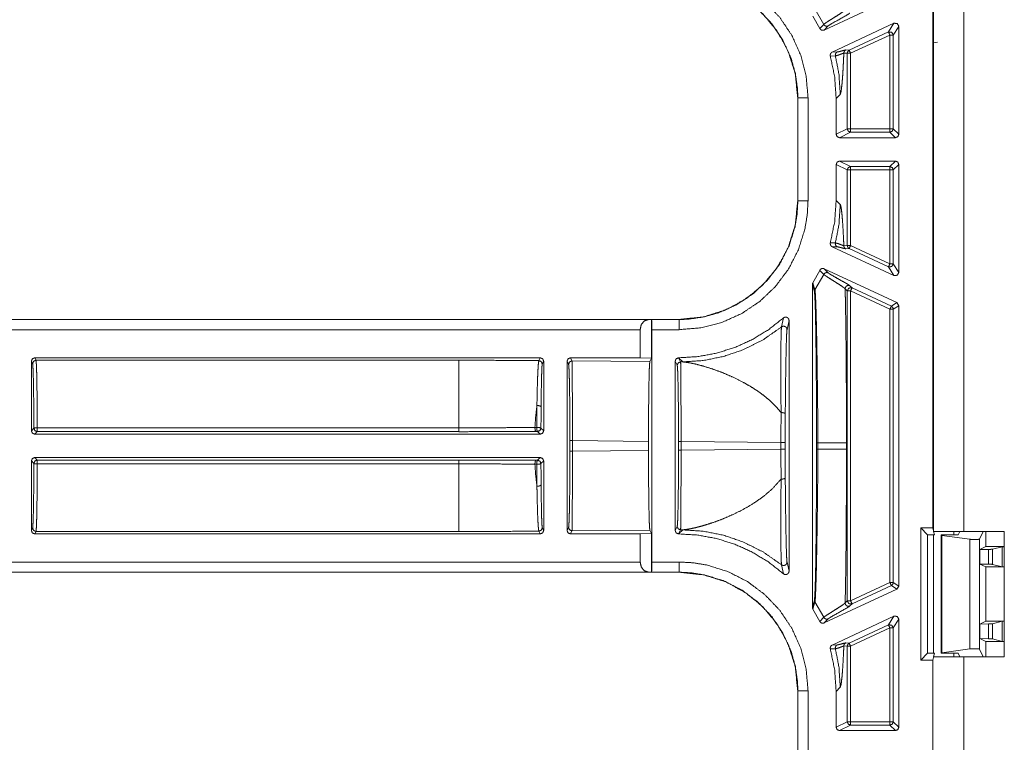
# Model space of a CAD drawing. Units: inches. Extents: x 28 to 80, y 34 to 154.
# Drawn here: x 70 to 73, y 118 to 120 of the extents above; entities that cross this region are included whole.
import ezdxf

# ---------------------------------------------------------------- set-up
doc = ezdxf.new("R2010")
doc.units = ezdxf.units.IN
doc.header["$MEASUREMENT"] = 0
doc.layers.add('1', color=7, linetype='Continuous')

msp = doc.modelspace()

# ---------------------------------------------------------------- linework, layer by layer
at = {"layer": '1', "color": 2, "linetype": 'Continuous', "lineweight": 18}
for p, q in [((72.9128, 118.1722), (72.9128, 126.5319)), ((72.9148, 126.5421), (72.9148, 118.1621)), ((73.0048, 126.5421), (73.0048, 118.1621)), ((72.9132, 119.604), (72.9132, 119.8501)), ((72.5926, 119.6419), (72.807, 119.7419)), ((72.5912, 119.6586), (72.5653, 119.7041)), ((72.5794, 119.6465), (72.5592, 119.683)), ((72.5912, 119.6586), (72.5794, 119.6465)), ((72.5926, 119.6419), (72.6044, 119.654)), ((72.7985, 119.6618), (72.6161, 119.5767)), ((72.7985, 119.6618), (72.7822, 119.6362)), ((72.7964, 119.6271), (72.8128, 119.6527)), ((72.8128, 119.3341), (72.8128, 119.6527)), ((72.7822, 119.6362), (72.6663, 119.5821)), ((72.6705, 119.5731), (72.7864, 119.6271)), ((72.7864, 119.6271), (72.7864, 119.3504)), ((72.7964, 119.3504), (72.7964, 119.6271)), ((72.9132, 119.604), (72.9268, 119.6063)), ((72.9148, 119.588), (72.9132, 119.604)), ((72.6107, 119.565), (72.6257, 119.5657)), ((72.6312, 119.5771), (72.6161, 119.5767)), ((72.6505, 119.5739), (72.6605, 119.5731)), ((72.6663, 119.5821), (72.6563, 119.583)), ((72.6605, 119.3504), (72.6605, 119.5731)), ((72.6705, 119.5731), (72.6705, 119.3504)), ((72.5145, 119.4415), (72.5145, 119.1376)), ((72.5145, 119.4415), (72.5149, 119.4415)), ((72.5149, 119.4415), (72.5149, 119.1376)), ((72.5449, 119.1376), (72.5449, 119.4415)), ((72.6399, 119.452), (72.6278, 119.4399)), ((72.6278, 119.4399), (72.6278, 119.3341)), ((72.6605, 119.3504), (72.6278, 119.3341)), ((72.6378, 119.3241), (72.6705, 119.3404)), ((72.6378, 119.3241), (72.8028, 119.3241)), ((72.7864, 119.3504), (72.6705, 119.3504)), ((72.6705, 119.3404), (72.7864, 119.3404)), ((72.7864, 119.3404), (72.8028, 119.3241)), ((72.8128, 119.3341), (72.7964, 119.3504)), ((72.6278, 119.2451), (72.6278, 119.1392)), ((72.6278, 119.2451), (72.6605, 119.2288)), ((72.8028, 119.2551), (72.6378, 119.2551)), ((72.6705, 119.2388), (72.6378, 119.2551)), ((72.7864, 119.2388), (72.6705, 119.2388)), ((72.8028, 119.2551), (72.7864, 119.2388)), ((72.7964, 119.2288), (72.8128, 119.2451)), ((72.8128, 118.9264), (72.8128, 119.2451)), ((72.6605, 119.0061), (72.6605, 119.2288)), ((72.6705, 119.2288), (72.7864, 119.2288)), ((72.6705, 119.2288), (72.6705, 119.0061)), ((72.7864, 119.2288), (72.7864, 118.952)), ((72.7964, 118.952), (72.7964, 119.2288)), ((72.5149, 119.1376), (72.5145, 119.1376)), ((72.6278, 119.1392), (72.6399, 119.1271)), ((72.6257, 119.0135), (72.6107, 119.0142)), ((72.6605, 119.0061), (72.6505, 119.0052)), ((72.7864, 118.952), (72.6705, 119.0061)), ((72.9146, 119.0271), (72.9148, 119.0272)), ((72.9146, 119.0271), (72.9146, 118.9171)), ((72.9148, 119.0271), (72.9146, 119.0271)), ((72.7985, 118.9173), (72.6161, 119.0024)), ((72.6161, 119.0024), (72.6312, 119.002)), ((72.6563, 118.9962), (72.6663, 118.997)), ((72.6663, 118.997), (72.7822, 118.943)), ((72.8128, 118.9264), (72.7964, 118.952)), ((72.5592, 118.8961), (72.5794, 118.9326)), ((72.5912, 118.9205), (72.5653, 118.875)), ((72.5794, 118.9326), (72.5912, 118.9205)), ((72.5926, 118.9372), (72.807, 118.8373)), ((72.6044, 118.9252), (72.5926, 118.9372)), ((72.7822, 118.943), (72.7985, 118.9173)), ((72.9146, 118.9171), (72.9146, 118.7871)), ((72.9146, 118.9171), (72.9148, 118.9169)), ((72.5578, 118.8909), (72.5578, 117.9382)), ((72.5578, 118.8909), (72.5637, 118.8696)), ((72.5653, 118.875), (72.5592, 118.8961)), ((72.6544, 118.8781), (72.6605, 118.8719)), ((72.6605, 117.9573), (72.6605, 118.8719)), ((72.6747, 118.8809), (72.6686, 118.8871)), ((72.6705, 118.8719), (72.6705, 117.9573)), ((72.6705, 118.8719), (72.7864, 118.8178)), ((72.7907, 118.8269), (72.6747, 118.8809)), ((72.807, 118.8373), (72.7907, 118.8269)), ((72.8128, 118.8282), (72.807, 118.8373)), ((72.7864, 118.8178), (72.7864, 118.0113)), ((72.7964, 118.8178), (72.8128, 118.8282)), ((72.7964, 118.0113), (72.7964, 118.8178)), ((72.8128, 118.0009), (72.8128, 118.8282)), ((72.1647, 118.7878), (66.8687, 118.7878)), ((72.0742, 118.7875), (66.8687, 118.7875)), ((72.0831, 118.7877), (72.0742, 118.7875)), ((72.0833, 118.7875), (72.0831, 118.7877)), ((72.0831, 118.7877), (72.0831, 118.6731)), ((72.1647, 118.7875), (72.0833, 118.7875)), ((72.1647, 118.7878), (72.1647, 118.7875)), ((72.4721, 118.7921), (72.4666, 118.7654)), ((72.4828, 118.7576), (72.4888, 118.7846)), ((72.4888, 118.0446), (72.4888, 118.7846)), ((72.9148, 118.7872), (72.9146, 118.7871)), ((72.9146, 118.7871), (72.9146, 118.6771)), ((66.8687, 118.7575), (72.0495, 118.7575)), ((72.0495, 118.7575), (72.0495, 118.6745)), ((72.0838, 118.7575), (72.1647, 118.7575)), ((72.0838, 118.0717), (72.0838, 118.7575)), ((70.2531, 118.6645), (70.2568, 118.6572)), ((70.2531, 118.6645), (70.2531, 118.4591)), ((71.7548, 118.6745), (70.2631, 118.6745)), ((70.2668, 118.6672), (70.2631, 118.6745)), ((70.2668, 118.6672), (71.514, 118.6672)), ((71.7548, 118.6745), (71.7507, 118.6663)), ((71.7607, 118.6563), (71.7648, 118.6645)), ((71.7648, 118.4591), (71.7648, 118.6645)), ((71.8338, 118.6645), (71.8338, 118.1646)), ((71.8338, 118.6645), (71.8383, 118.6555)), ((72.0495, 118.6745), (71.8438, 118.6745)), ((71.8483, 118.6655), (71.8438, 118.6745)), ((71.8483, 118.6655), (72.0782, 118.6633)), ((72.0495, 118.6745), (72.0831, 118.6731)), ((72.0782, 118.6633), (72.0831, 118.6731)), ((72.1528, 118.6645), (72.1528, 118.1646)), ((72.1528, 118.6645), (72.1588, 118.6525)), ((72.1631, 118.6745), (72.1628, 118.6745)), ((72.1688, 118.6625), (72.1628, 118.6745)), ((72.1752, 118.6624), (72.1631, 118.6745)), ((72.1688, 118.6625), (72.1752, 118.6624)), ((72.9148, 118.6769), (72.9146, 118.6771)), ((72.9146, 118.6771), (72.9148, 118.6771)), ((70.2605, 118.4664), (70.2531, 118.4591)), ((70.2631, 118.4491), (70.2705, 118.4565)), ((71.514, 118.468), (70.2705, 118.468)), ((70.2705, 118.4565), (71.514, 118.4565)), ((71.7443, 118.4686), (71.739, 118.4686)), ((71.7416, 118.457), (71.7468, 118.457)), ((71.7468, 118.457), (71.7548, 118.4491)), ((71.7648, 118.4591), (71.7568, 118.467)), ((71.7548, 118.4491), (70.2631, 118.4491)), ((71.8422, 118.43), (71.8422, 118.3991)), ((72.0741, 118.4279), (71.8496, 118.43)), ((71.8496, 118.3991), (71.8496, 118.43)), ((72.0741, 118.4012), (72.0741, 118.4279)), ((72.1627, 118.427), (72.1627, 118.4021)), ((72.4648, 118.4243), (72.1701, 118.427)), ((72.1701, 118.4021), (72.1701, 118.427)), ((72.4648, 118.4243), (72.4648, 118.4049)), ((72.4774, 118.4049), (72.4774, 118.4243)), ((72.5699, 118.424), (72.5699, 118.4052)), ((72.5739, 118.4052), (72.5739, 118.424)), ((72.6582, 118.424), (72.6582, 118.4052)), ((71.8496, 118.3991), (72.0741, 118.4012)), ((72.1701, 118.4021), (72.4648, 118.4049)), ((70.2531, 118.3701), (70.2531, 118.1646)), ((70.2531, 118.3701), (70.2605, 118.3627)), ((70.2631, 118.3801), (71.7548, 118.3801)), ((70.2705, 118.3727), (70.2631, 118.3801)), ((71.514, 118.3727), (70.2705, 118.3727)), ((71.7468, 118.3722), (71.7416, 118.3722)), ((71.7548, 118.3801), (71.7468, 118.3722)), ((71.7568, 118.3622), (71.7648, 118.3701)), ((71.7648, 118.1646), (71.7648, 118.3701)), ((70.2705, 118.3612), (71.514, 118.3612)), ((71.739, 118.3606), (71.7443, 118.3606)), ((70.2568, 118.1719), (70.2531, 118.1646)), ((70.2631, 118.1546), (70.2668, 118.1619)), ((71.514, 118.1619), (70.2668, 118.1619)), ((71.7507, 118.1628), (71.7548, 118.1546)), ((71.7648, 118.1646), (71.7607, 118.1728)), ((71.8383, 118.1737), (71.8338, 118.1646)), ((71.8438, 118.1546), (71.8483, 118.1637)), ((72.0782, 118.1658), (71.8483, 118.1637)), ((72.0831, 118.156), (72.0782, 118.1658)), ((72.1588, 118.1767), (72.1528, 118.1646)), ((72.1628, 118.1546), (72.1688, 118.1667)), ((72.1631, 118.1546), (72.1752, 118.1667)), ((72.1752, 118.1667), (72.1688, 118.1667)), ((72.8774, 118.1722), (72.9128, 118.1722)), ((72.8774, 117.7819), (72.8774, 118.1722)), ((72.8774, 118.1722), (72.8978, 118.1519)), ((72.9128, 118.1722), (72.9148, 118.1641)), ((72.9153, 118.1621), (72.9179, 118.1519)), ((72.9748, 118.1518), (72.9748, 118.1621)), ((72.9878, 118.1519), (72.9929, 118.1621)), ((73.0048, 118.1621), (73.124, 118.1621)), ((73.0619, 118.1621), (73.0505, 118.1392)), ((73.0694, 118.1171), (73.0694, 118.1621)), ((73.124, 117.7921), (73.124, 118.1621)), ((71.7548, 118.1546), (70.2631, 118.1546)), ((72.0495, 118.1546), (71.8438, 118.1546)), ((72.0831, 118.156), (72.0495, 118.1546)), ((72.0495, 118.1546), (72.0495, 118.0717)), ((72.0831, 118.156), (72.0831, 118.0415)), ((72.1631, 118.1546), (72.1628, 118.1546)), ((72.8978, 117.8023), (72.8978, 118.1519)), ((72.8978, 118.1519), (72.9179, 118.1519)), ((72.9148, 118.1518), (72.9148, 117.8023)), ((72.9378, 117.8023), (72.9378, 118.1519)), ((72.9378, 118.1519), (72.9878, 118.1519)), ((72.9392, 118.1504), (72.9378, 118.1519)), ((73.0221, 118.1388), (72.9392, 118.1504)), ((72.9392, 117.8037), (72.9392, 118.1504)), ((73.0221, 118.1388), (73.0221, 117.8153)), ((73.0505, 117.8149), (73.0505, 118.1392)), ((73.0519, 118.1084), (73.0694, 118.1171)), ((73.0771, 118.1089), (73.0519, 118.1084)), ((73.0519, 118.1084), (73.0519, 118.0658)), ((73.0694, 118.1171), (73.124, 118.1171)), ((73.0771, 118.1089), (73.0771, 118.0652)), ((73.1181, 118.1167), (73.089, 118.1095)), ((73.089, 118.0647), (73.089, 118.1095)), ((73.124, 118.117), (73.1181, 118.1167)), ((73.1181, 118.1167), (73.1181, 118.0574)), ((72.0495, 118.0717), (66.6379, 118.0717)), ((72.1647, 118.0717), (72.0838, 118.0717)), ((72.4666, 118.0637), (72.4721, 118.0371)), ((72.4888, 118.0446), (72.4828, 118.0715)), ((73.0519, 118.0658), (73.0694, 118.0571)), ((73.0771, 118.0652), (73.0519, 118.0658)), ((73.0694, 117.8971), (73.0694, 118.0571)), ((73.0694, 118.0571), (73.124, 118.0571)), ((73.1181, 118.0574), (73.089, 118.0647)), ((73.1181, 118.0574), (73.124, 118.0572)), ((66.6379, 118.0417), (72.0742, 118.0417)), ((66.6379, 118.0413), (72.1647, 118.0413)), ((72.0742, 118.0417), (72.0831, 118.0415)), ((72.0831, 118.0415), (72.0833, 118.0417)), ((72.0833, 118.0417), (72.1647, 118.0417)), ((72.1647, 118.0417), (72.1647, 118.0413)), ((72.5926, 117.8919), (72.807, 117.9919)), ((72.7864, 118.0113), (72.6705, 117.9573)), ((72.6747, 117.9482), (72.7907, 118.0023)), ((72.7907, 118.0023), (72.807, 117.9919)), ((72.8128, 118.0009), (72.7964, 118.0113)), ((72.807, 117.9919), (72.8128, 118.0009)), ((72.5637, 117.9595), (72.5578, 117.9382)), ((72.5592, 117.933), (72.5653, 117.9541)), ((72.5794, 117.8965), (72.5592, 117.933)), ((72.5912, 117.9086), (72.5653, 117.9541)), ((72.6605, 117.9573), (72.6544, 117.9511)), ((72.6686, 117.942), (72.6747, 117.9482)), ((72.5912, 117.9086), (72.5794, 117.8965)), ((72.5926, 117.8919), (72.6044, 117.904)), ((72.7985, 117.9118), (72.6161, 117.8267)), ((72.7985, 117.9118), (72.7822, 117.8862)), ((72.7964, 117.8771), (72.8128, 117.9027)), ((72.8128, 117.5841), (72.8128, 117.9027)), ((72.7822, 117.8862), (72.6663, 117.8321)), ((72.6705, 117.8231), (72.7864, 117.8771)), ((72.7864, 117.8771), (72.7864, 117.6004)), ((72.7964, 117.6004), (72.7964, 117.8771)), ((73.0519, 117.8884), (73.0694, 117.8971)), ((73.0771, 117.8889), (73.0519, 117.8884)), ((73.0519, 117.8458), (73.0519, 117.8884)), ((73.0694, 117.8971), (73.124, 117.8971)), ((73.0771, 117.8889), (73.0771, 117.8452)), ((73.1181, 117.8968), (73.089, 117.8895)), ((73.089, 117.8447), (73.089, 117.8895)), ((73.124, 117.897), (73.1181, 117.8968)), ((73.1181, 117.8968), (73.1181, 117.8374)), ((73.0519, 117.8458), (73.0694, 117.8371)), ((73.0771, 117.8452), (73.0519, 117.8458)), ((73.1181, 117.8374), (73.089, 117.8447)), ((72.6107, 117.815), (72.6257, 117.8157)), ((72.6312, 117.8271), (72.6161, 117.8267)), ((72.6505, 117.8239), (72.6605, 117.8231)), ((72.6663, 117.8321), (72.6563, 117.833)), ((72.6605, 117.6004), (72.6605, 117.8231)), ((72.6705, 117.8231), (72.6705, 117.6004)), ((73.0221, 117.8153), (72.9392, 117.8037)), ((73.0619, 117.7921), (73.0505, 117.8149)), ((73.0694, 117.7921), (73.0694, 117.8371)), ((73.0694, 117.8371), (73.124, 117.8371)), ((73.1181, 117.8374), (73.124, 117.8372)), ((72.8774, 117.7819), (72.8978, 117.8023)), ((72.9179, 117.8023), (72.8978, 117.8023)), ((72.9148, 117.7901), (72.9128, 117.7819)), ((72.9179, 117.8023), (72.9153, 117.7921)), ((72.9392, 117.8037), (72.9378, 117.8023)), ((72.9378, 117.8023), (72.9878, 117.8023)), ((72.9748, 117.7921), (72.9748, 117.8023)), ((72.9878, 117.8023), (72.9929, 117.7921)), ((73.0048, 117.7921), (73.0048, 111.1621)), ((73.0048, 117.7921), (73.124, 117.7921)), ((72.9128, 117.7819), (72.8774, 117.7819)), ((72.9128, 111.1722), (72.9128, 117.7819)), ((72.6399, 117.702), (72.6278, 117.6899)), ((72.5145, 117.6915), (72.5145, 117.3876)), ((72.5145, 117.6915), (72.5149, 117.6915)), ((72.5149, 117.6915), (72.5149, 117.3876)), ((72.5449, 117.3876), (72.5449, 117.6915)), ((72.6278, 117.6899), (72.6278, 117.5841)), ((72.6605, 117.6004), (72.6278, 117.5841)), ((72.6378, 117.5741), (72.6705, 117.5904)), ((72.7864, 117.6004), (72.6705, 117.6004)), ((72.6705, 117.5904), (72.7864, 117.5904)), ((72.7864, 117.5904), (72.8028, 117.5741)), ((72.8128, 117.5841), (72.7964, 117.6004)), ((72.8028, 117.5741), (72.6378, 117.5741))]:
    msp.add_line(p, q, dxfattribs=at)
for points, knots in [([(72.5449, 119.4415), (72.5394, 119.5055), (72.5234, 119.5676), (72.497, 119.6261), (72.4613, 119.6794), (72.4172, 119.7257), (72.3659, 119.7641), (72.3089, 119.7932), (72.2479, 119.8124), (72.2066, 119.8194), (72.1647, 119.8217)], [0, 0, 0.107555, 0.215101, 0.322685, 0.430253, 0.537608, 0.644961, 0.752191, 0.859433, 0.929718, 1, 1]), ([(72.1647, 119.7917), (72.2033, 119.7895), (72.2414, 119.7832), (72.2976, 119.7655), (72.35, 119.7386), (72.3972, 119.7033), (72.4379, 119.6606), (72.4708, 119.6115), (72.4951, 119.5576), (72.5074, 119.5135), (72.5138, 119.4682), (72.5149, 119.4415)], [0, 0, 0.070277, 0.140562, 0.247776, 0.354999, 0.462325, 0.569642, 0.677215, 0.784755, 0.868101, 0.951432, 1, 1]), ([(72.1647, 119.7913), (72.2357, 119.784), (72.3021, 119.7632), (72.3614, 119.7308), (72.4121, 119.6889), (72.454, 119.6382), (72.4864, 119.5789), (72.5072, 119.5126), (72.5145, 119.4415)], [0, 0, 0.130143, 0.256855, 0.380143, 0.500006, 0.619869, 0.743157, 0.869868, 1, 1]), ([(72.6544, 119.7011), (72.648, 119.6957), (72.6359, 119.6876), (72.6215, 119.6785), (72.6144, 119.6741), (72.6019, 119.6662), (72.5935, 119.6604), (72.5912, 119.6586)], [0, 0, 0.110172, 0.301226, 0.524015, 0.633597, 0.82778, 0.962422, 1, 1]), ([(72.6044, 119.654), (72.6088, 119.6572), (72.6171, 119.6622), (72.6585, 119.6855), (72.6651, 119.6895), (72.6686, 119.692)], [0, 0, 0.072029, 0.201736, 0.83874, 0.941606, 1, 1]), ([(72.5794, 119.6465), (72.5814, 119.6438), (72.5842, 119.6419), (72.5874, 119.641), (72.5907, 119.6413), (72.5926, 119.6419)], [0, 0, 0.217654, 0.43586, 0.653555, 0.871466, 1, 1]), ([(72.5912, 119.6586), (72.5936, 119.6556), (72.5969, 119.6536), (72.6007, 119.6531), (72.6044, 119.654)], [0, 0, 0.250108, 0.500208, 0.750093, 1, 1]), ([(72.8128, 119.6528), (72.8081, 119.6612), (72.7985, 119.6618)], [0, 0, 0.499785, 1, 1]), ([(72.7822, 119.6362), (72.7918, 119.6355), (72.7964, 119.6271)], [0, 0, 0.500133, 1, 1]), ([(72.6161, 119.5767), (72.6133, 119.5748), (72.6114, 119.5721), (72.6104, 119.5689), (72.6106, 119.5655), (72.6107, 119.565)], [0, 0, 0.239834, 0.480086, 0.719665, 0.95885, 1, 1]), ([(72.6278, 119.4399), (72.6235, 119.503), (72.6107, 119.565)], [0, 0, 0.500069, 1, 1]), ([(72.6312, 119.5772), (72.6283, 119.5752), (72.6264, 119.5724), (72.6254, 119.5691), (72.6257, 119.5657)], [0, 0, 0.249934, 0.499913, 0.7499, 1, 1]), ([(72.6257, 119.5657), (72.6267, 119.5658), (72.6327, 119.5674), (72.6431, 119.5712), (72.6505, 119.5739)], [0, 0, 0.037767, 0.276109, 0.697873, 1, 1]), ([(72.6399, 119.452), (72.6363, 119.5093), (72.6257, 119.5657)], [0, 0, 0.499911, 1, 1]), ([(72.6563, 119.583), (72.6512, 119.5821), (72.6436, 119.58), (72.6362, 119.578), (72.6312, 119.5772)], [0, 0, 0.199328, 0.506077, 0.80225, 1, 1]), ([(72.6505, 119.5739), (72.65, 119.5623), (72.6495, 119.5511), (72.6481, 119.5238), (72.6466, 119.5007), (72.645, 119.4817), (72.6425, 119.4607), (72.6399, 119.452)], [0, 0, 0.094954, 0.185989, 0.409278, 0.598447, 0.753426, 0.925926, 1, 1]), ([(72.6563, 119.583), (72.6539, 119.5814), (72.6521, 119.5793), (72.6509, 119.5767), (72.6505, 119.5739)], [0, 0, 0.250015, 0.499538, 0.749847, 1, 1]), ([(72.6663, 119.5821), (72.6621, 119.5784), (72.6605, 119.5731)], [0, 0, 0.50057, 1, 1]), ([(72.6663, 119.5821), (72.6675, 119.5794), (72.6705, 119.5731)], [0, 0, 0.300044, 1, 1]), ([(72.5449, 119.4415), (72.53, 119.4415), (72.5149, 119.4415)], [0, 0, 0.495009, 1, 1]), ([(72.6278, 119.3341), (72.6308, 119.327), (72.6378, 119.3241)], [0, 0, 0.499607, 1, 1]), ([(72.6705, 119.3404), (72.6634, 119.3433), (72.6605, 119.3504)], [0, 0, 0.499803, 1, 1]), ([(72.8028, 119.3241), (72.8098, 119.327), (72.8128, 119.3341)], [0, 0, 0.500081, 1, 1]), ([(72.6705, 119.2388), (72.6634, 119.2358), (72.6605, 119.2288)], [0, 0, 0.499803, 1, 1]), ([(72.8128, 119.2451), (72.8098, 119.2522), (72.8028, 119.2551)], [0, 0, 0.499919, 1, 1]), ([(72.1647, 118.7575), (72.2286, 118.7629), (72.2908, 118.779), (72.3493, 118.8053), (72.4026, 118.841), (72.4489, 118.8852), (72.4873, 118.9365), (72.5164, 118.9934), (72.5356, 119.0544), (72.5425, 119.0958), (72.5449, 119.1376)], [0, 0, 0.107554, 0.215106, 0.322683, 0.430267, 0.537605, 0.644959, 0.752183, 0.859416, 0.929707, 1, 1]), ([(72.5145, 119.1376), (72.5072, 119.0666), (72.4864, 119.0003), (72.454, 118.9409), (72.4121, 118.8903), (72.3614, 118.8483), (72.3021, 118.8159), (72.2357, 118.7951), (72.1647, 118.7878)], [0, 0, 0.130152, 0.25686, 0.380146, 0.500006, 0.619866, 0.743151, 0.86986, 1, 1]), ([(72.5149, 119.1376), (72.5127, 119.0991), (72.5064, 119.061), (72.4887, 119.0048), (72.4618, 118.9523), (72.4265, 118.9051), (72.3838, 118.8645), (72.3347, 118.8315), (72.2808, 118.8073), (72.2367, 118.795), (72.1914, 118.7885), (72.1647, 118.7875)], [0, 0, 0.070299, 0.140573, 0.247781, 0.354991, 0.462325, 0.569632, 0.677199, 0.784759, 0.868092, 0.951421, 1, 1]), ([(72.5449, 119.1376), (72.53, 119.1376), (72.5149, 119.1376)], [0, 0, 0.495009, 1, 1]), ([(72.6107, 119.0142), (72.6235, 119.0761), (72.6278, 119.1392)], [0, 0, 0.499931, 1, 1]), ([(72.6399, 119.1271), (72.6363, 119.0699), (72.6257, 119.0135)], [0, 0, 0.500024, 1, 1]), ([(72.6399, 119.1271), (72.6416, 119.1227), (72.6433, 119.1128), (72.645, 119.0974), (72.6466, 119.0785), (72.6481, 119.0554), (72.6495, 119.028), (72.6505, 119.0053)], [0, 0, 0.038897, 0.120796, 0.246879, 0.401711, 0.590827, 0.814166, 1, 1]), ([(72.6107, 119.0142), (72.6104, 119.0108), (72.6111, 119.0076), (72.6129, 119.0047), (72.6156, 119.0027), (72.6161, 119.0024)], [0, 0, 0.239437, 0.479481, 0.71918, 0.958818, 1, 1]), ([(72.6257, 119.0135), (72.6254, 119.0101), (72.6264, 119.0068), (72.6283, 119.004), (72.6312, 119.002)], [0, 0, 0.250809, 0.50056, 0.750302, 1, 1]), ([(72.6505, 119.0052), (72.6496, 119.0055), (72.6433, 119.0079), (72.6331, 119.0116), (72.6257, 119.0135)], [0, 0, 0.035653, 0.293082, 0.707194, 1, 1]), ([(72.6505, 119.0052), (72.6509, 119.0024), (72.6521, 118.9999), (72.6539, 118.9977), (72.6563, 118.9962)], [0, 0, 0.250197, 0.499501, 0.749941, 1, 1]), ([(72.6605, 119.0061), (72.6621, 119.0007), (72.6663, 118.997)], [0, 0, 0.500373, 1, 1]), ([(72.6312, 119.002), (72.6362, 119.0011), (72.6436, 118.9992), (72.6512, 118.9971), (72.6563, 118.9962)], [0, 0, 0.19751, 0.493941, 0.800327, 1, 1]), ([(72.7964, 118.952), (72.7918, 118.9436), (72.7822, 118.943)], [0, 0, 0.499867, 1, 1]), ([(72.5926, 118.9372), (72.5894, 118.9381), (72.586, 118.9379), (72.5829, 118.9366), (72.5805, 118.9343), (72.5794, 118.9326)], [0, 0, 0.218386, 0.436555, 0.654632, 0.872646, 1, 1]), ([(72.6044, 118.9252), (72.6007, 118.9261), (72.5969, 118.9255), (72.5936, 118.9236), (72.5912, 118.9205)], [0, 0, 0.249999, 0.499852, 0.750474, 1, 1]), ([(72.5912, 118.9205), (72.597, 118.9163), (72.6077, 118.9093), (72.6215, 118.9006), (72.6285, 118.8962), (72.6417, 118.8877), (72.6515, 118.8808), (72.6544, 118.8781)], [0, 0, 0.093495, 0.262362, 0.47588, 0.584079, 0.790747, 0.948431, 1, 1]), ([(72.6686, 118.8871), (72.6644, 118.8901), (72.6564, 118.8949), (72.635, 118.9068), (72.6151, 118.9181), (72.6081, 118.9224), (72.6044, 118.9252)], [0, 0, 0.069432, 0.193593, 0.521741, 0.828413, 0.937847, 1, 1]), ([(72.7985, 118.9173), (72.8081, 118.918), (72.8128, 118.9264)], [0, 0, 0.500192, 1, 1]), ([(72.5592, 118.8961), (72.558, 118.893), (72.5578, 118.8909)], [0, 0, 0.613359, 1, 1]), ([(72.6686, 118.8871), (72.6662, 118.8879), (72.6637, 118.888), (72.6613, 118.8876), (72.659, 118.8865), (72.6571, 118.8849), (72.6556, 118.8829), (72.6547, 118.8806), (72.6544, 118.8781)], [0, 0, 0.12484, 0.24969, 0.3746, 0.500079, 0.62467, 0.750048, 0.874662, 1, 1]), ([(72.5637, 118.8696), (72.5641, 118.8724), (72.5653, 118.875)], [0, 0, 0.500042, 1, 1]), ([(72.5637, 118.8696), (72.5642, 118.8666), (72.5651, 118.8536), (72.5659, 118.8326), (72.5667, 118.8044), (72.5674, 118.7702), (72.568, 118.7311), (72.5686, 118.6861), (72.5691, 118.6373), (72.5695, 118.5859), (72.5698, 118.506), (72.5699, 118.4239)], [0, 0, 0.006858, 0.035991, 0.083203, 0.146467, 0.223248, 0.310831, 0.411905, 0.521419, 0.636772, 0.815831, 1, 1]), ([(72.5739, 118.4239), (72.5735, 118.5073), (72.5726, 118.5882), (72.5719, 118.6402), (72.5712, 118.6896), (72.5704, 118.7351), (72.5695, 118.7746), (72.5687, 118.8092), (72.5677, 118.8376), (72.5668, 118.8589), (72.5658, 118.872), (72.5655, 118.8742), (72.5653, 118.875)], [0, 0, 0.184655, 0.364038, 0.479329, 0.588766, 0.689721, 0.777175, 0.853814, 0.916956, 0.964097, 0.993149, 0.998075, 1, 1]), ([(72.6544, 118.8781), (72.6548, 118.8611), (72.6551, 118.8437), (72.6555, 118.8259), (72.656, 118.7931), (72.6565, 118.7592), (72.6569, 118.7242), (72.6573, 118.688), (72.6576, 118.6507), (72.6578, 118.6123), (72.658, 118.5751), (72.6581, 118.5358), (72.6581, 118.5006), (72.6582, 118.4239)], [0, 0, 0.037394, 0.075677, 0.114875, 0.187104, 0.261825, 0.338981, 0.41863, 0.500714, 0.585291, 0.66723, 0.753784, 0.831279, 1, 1]), ([(72.6747, 118.8809), (72.6651, 118.8803), (72.6605, 118.8719)], [0, 0, 0.499964, 1, 1]), ([(72.6747, 118.8809), (72.6735, 118.8782), (72.6705, 118.8719)], [0, 0, 0.300044, 1, 1]), ([(72.7907, 118.8269), (72.7949, 118.8232), (72.7964, 118.8178)], [0, 0, 0.499846, 1, 1]), ([(72.0495, 118.7575), (72.0528, 118.7723), (72.0618, 118.7833), (72.0742, 118.7875)], [0, 0, 0.357782, 0.691968, 1, 1]), ([(72.0833, 118.7875), (72.0835, 118.7833), (72.0837, 118.7723), (72.0838, 118.7575)], [0, 0, 0.139969, 0.505359, 1, 1]), ([(72.1631, 118.6745), (72.2193, 118.6779), (72.2747, 118.6881), (72.3285, 118.7049), (72.3798, 118.728), (72.4279, 118.7573), (72.4721, 118.7921)], [0, 0, 0.166721, 0.333409, 0.50009, 0.666734, 0.833375, 1, 1]), ([(72.1647, 118.7575), (72.1647, 118.7723), (72.1647, 118.7875)], [0, 0, 0.494792, 1, 1]), ([(72.4888, 118.7846), (72.4882, 118.7879), (72.4866, 118.7909), (72.484, 118.7931), (72.4809, 118.7944), (72.4776, 118.7945), (72.4744, 118.7936), (72.4721, 118.7921)], [0, 0, 0.147674, 0.295186, 0.442042, 0.588681, 0.735024, 0.881227, 1, 1]), ([(72.4666, 118.7654), (72.4122, 118.7276), (72.3529, 118.6979), (72.2954, 118.6784), (72.2358, 118.6664), (72.1752, 118.6624)], [0, 0, 0.210487, 0.420956, 0.613992, 0.807011, 1, 1]), ([(72.4666, 118.7654), (72.4659, 118.7565), (72.4653, 118.7388), (72.4648, 118.7073), (72.4645, 118.6677), (72.4645, 118.6053), (72.4651, 118.5347), (72.4653, 118.5178), (72.4654, 118.5126)], [0, 0, 0.035214, 0.10543, 0.229949, 0.38674, 0.633531, 0.912512, 0.979505, 1, 1]), ([(72.4666, 118.7654), (72.469, 118.7669), (72.4717, 118.7676), (72.4745, 118.7675), (72.4772, 118.7666), (72.4795, 118.7651), (72.4813, 118.763), (72.4824, 118.7604), (72.4828, 118.7576)], [0, 0, 0.125028, 0.25011, 0.375301, 0.500478, 0.62559, 0.750278, 0.875333, 1, 1]), ([(72.4777, 118.5088), (72.4781, 118.558), (72.4787, 118.6047), (72.4795, 118.6615), (72.4803, 118.7), (72.4812, 118.7315), (72.482, 118.7486), (72.4828, 118.7576)], [0, 0, 0.197509, 0.385085, 0.613316, 0.768117, 0.894642, 0.963596, 1, 1]), ([(70.2631, 118.6745), (70.2561, 118.6716), (70.2531, 118.6645)], [0, 0, 0.499803, 1, 1]), ([(70.2568, 118.6572), (70.2597, 118.6643), (70.2668, 118.6672)], [0, 0, 0.499607, 1, 1]), ([(70.2568, 118.6572), (70.2575, 118.6513), (70.2583, 118.6369), (70.2589, 118.6144), (70.2595, 118.5849), (70.26, 118.5495), (70.2603, 118.5095), (70.2605, 118.4664)], [0, 0, 0.031297, 0.107111, 0.224627, 0.379229, 0.564992, 0.77462, 1, 1]), ([(70.2705, 118.468), (70.2704, 118.5074), (70.2701, 118.5446), (70.2697, 118.5785), (70.2692, 118.608), (70.2687, 118.6322), (70.2681, 118.6505), (70.2674, 118.6623), (70.2668, 118.6672)], [0, 0, 0.197903, 0.384575, 0.554467, 0.702422, 0.824132, 0.915949, 0.975148, 1, 1]), ([(71.514, 118.6672), (71.5935, 118.6671), (71.6725, 118.6668), (71.7507, 118.6663)], [0, 0, 0.335669, 0.669579, 1, 1]), ([(71.514, 118.468), (71.514, 118.5129), (71.514, 118.5917), (71.514, 118.646), (71.514, 118.6672)], [0, 0, 0.225497, 0.621079, 0.893231, 1, 1]), ([(71.7507, 118.6663), (71.7503, 118.6652), (71.7492, 118.6578), (71.7482, 118.6435), (71.7472, 118.6239), (71.7463, 118.5982), (71.7455, 118.5685), (71.7449, 118.5337)], [0, 0, 0.009028, 0.065346, 0.173056, 0.320737, 0.514233, 0.73846, 1, 1]), ([(71.7507, 118.6663), (71.7577, 118.6634), (71.7607, 118.6563)], [0, 0, 0.500197, 1, 1]), ([(71.7648, 118.6645), (71.7618, 118.6716), (71.7548, 118.6745)], [0, 0, 0.499919, 1, 1]), ([(71.7572, 118.5294), (71.7575, 118.5617), (71.758, 118.5911), (71.7585, 118.6151), (71.7591, 118.6345), (71.7597, 118.6479), (71.7604, 118.6553), (71.7607, 118.6563)], [0, 0, 0.254736, 0.486124, 0.675006, 0.827439, 0.932888, 0.991228, 1, 1]), ([(71.8438, 118.6745), (71.8367, 118.6716), (71.8338, 118.6645)], [0, 0, 0.500081, 1, 1]), ([(71.8383, 118.6555), (71.8412, 118.6625), (71.8483, 118.6655)], [0, 0, 0.499885, 1, 1]), ([(71.8496, 118.43), (71.8496, 118.4749), (71.8496, 118.5182), (71.8494, 118.5582), (71.8493, 118.5935), (71.8491, 118.6229), (71.8488, 118.6451), (71.8486, 118.6595), (71.8483, 118.6655)], [0, 0, 0.190632, 0.374352, 0.544412, 0.694508, 0.819111, 0.913686, 0.974752, 1, 1]), ([(72.0741, 118.4279), (72.0742, 118.4728), (72.0744, 118.5161), (72.0748, 118.5561), (72.0753, 118.5914), (72.0759, 118.6208), (72.0766, 118.643), (72.0774, 118.6574), (72.0782, 118.6633)], [0, 0, 0.19065, 0.37428, 0.544313, 0.694337, 0.81894, 0.913483, 0.974558, 1, 1]), ([(72.1628, 118.6745), (72.1557, 118.6716), (72.1528, 118.6645)], [0, 0, 0.499803, 1, 1]), ([(72.1701, 118.427), (72.1701, 118.4719), (72.1701, 118.5152), (72.1699, 118.5552), (72.1698, 118.5905), (72.1696, 118.6199), (72.1693, 118.6422), (72.1691, 118.6565), (72.1688, 118.6625)], [0, 0, 0.190677, 0.374387, 0.544383, 0.694471, 0.819122, 0.913692, 0.9747, 1, 1]), ([(72.4653, 118.5126), (72.4637, 118.5147), (72.4501, 118.5307), (72.434, 118.5466), (72.4167, 118.5613), (72.3979, 118.5752), (72.3767, 118.589), (72.3524, 118.6028), (72.3222, 118.6179), (72.294, 118.63), (72.2661, 118.6404), (72.2372, 118.6496), (72.2145, 118.6556), (72.1918, 118.6603), (72.1752, 118.6624)], [0, 0, 0.007897, 0.071098, 0.138761, 0.207037, 0.277024, 0.352848, 0.436568, 0.537953, 0.629896, 0.719077, 0.809862, 0.880323, 0.949828, 1, 1]), ([(71.8383, 118.6555), (71.8391, 118.6498), (71.8398, 118.636), (71.8405, 118.6147), (71.8411, 118.5866), (71.8416, 118.5528), (71.8419, 118.5144), (71.8422, 118.473), (71.8422, 118.43)], [0, 0, 0.025523, 0.086634, 0.18119, 0.305804, 0.455865, 0.625836, 0.809484, 1, 1]), ([(72.1588, 118.6525), (72.1596, 118.6468), (72.1603, 118.633), (72.161, 118.6117), (72.1616, 118.5836), (72.1621, 118.5498), (72.1624, 118.5114), (72.1627, 118.47), (72.1627, 118.427)], [0, 0, 0.025462, 0.086575, 0.181188, 0.305802, 0.455806, 0.625777, 0.809426, 1, 1]), ([(71.739, 118.4686), (71.7413, 118.5019), (71.7449, 118.5337)], [0, 0, 0.510749, 1, 1]), ([(71.7449, 118.5337), (71.7445, 118.5019), (71.7443, 118.4686)], [0, 0, 0.488615, 1, 1]), ([(71.7449, 118.5337), (71.7533, 118.5328), (71.7572, 118.5294)], [0, 0, 0.62064, 1, 1]), ([(71.7568, 118.467), (71.757, 118.4989), (71.7572, 118.5294)], [0, 0, 0.511478, 1, 1]), ([(72.4654, 118.5125), (72.465, 118.4692), (72.4648, 118.4243)], [0, 0, 0.490716, 1, 1]), ([(72.4654, 118.5125), (72.4676, 118.5126), (72.4698, 118.5125), (72.4719, 118.5123), (72.4738, 118.5118), (72.4754, 118.5112), (72.4767, 118.5105), (72.4774, 118.5097), (72.4777, 118.5088)], [0, 0, 0.162003, 0.324481, 0.48059, 0.62355, 0.748968, 0.85241, 0.933969, 1, 1]), ([(72.4774, 118.4243), (72.4775, 118.4673), (72.4777, 118.5088)], [0, 0, 0.509393, 1, 1]), ([(70.2605, 118.4664), (70.2635, 118.4675), (70.2705, 118.468)], [0, 0, 0.311139, 1, 1]), ([(71.739, 118.4686), (71.641, 118.4682), (71.5778, 118.468), (71.514, 118.468)], [0, 0, 0.435659, 0.716325, 1, 1]), ([(71.514, 118.4564), (71.6278, 118.4566), (71.7416, 118.457)], [0, 0, 0.499999, 1, 1]), ([(71.739, 118.4686), (71.7396, 118.4605), (71.7416, 118.457)], [0, 0, 0.663515, 1, 1]), ([(71.7443, 118.4686), (71.7529, 118.4683), (71.7568, 118.467)], [0, 0, 0.673478, 1, 1]), ([(71.7443, 118.4686), (71.7449, 118.4606), (71.7468, 118.457)], [0, 0, 0.663862, 1, 1]), ([(72.5699, 118.4239), (72.5702, 118.4239), (72.5722, 118.4239), (72.5739, 118.4239)], [0, 0, 0.074627, 0.587065, 1, 1]), ([(72.6582, 118.4239), (72.6543, 118.4239), (72.6307, 118.4239), (72.5739, 118.4239)], [0, 0, 0.046413, 0.326357, 1, 1]), ([(71.8422, 118.3991), (71.8422, 118.3561), (71.8419, 118.3147), (71.8416, 118.2764), (71.8411, 118.2426), (71.8405, 118.2145), (71.8398, 118.1931), (71.8391, 118.1794), (71.8383, 118.1737)], [0, 0, 0.190574, 0.374222, 0.544193, 0.694196, 0.818809, 0.913423, 0.974534, 1, 1]), ([(71.8483, 118.1637), (71.8486, 118.1696), (71.8488, 118.184), (71.8491, 118.2063), (71.8493, 118.2356), (71.8494, 118.271), (71.8496, 118.311), (71.8496, 118.3542), (71.8496, 118.3991)], [0, 0, 0.025302, 0.086309, 0.180879, 0.30553, 0.455618, 0.625613, 0.809323, 1, 1]), ([(72.0782, 118.1658), (72.0774, 118.1718), (72.0766, 118.1861), (72.0759, 118.2084), (72.0753, 118.2377), (72.0748, 118.2731), (72.0744, 118.3131), (72.0742, 118.3563), (72.0741, 118.4012)], [0, 0, 0.025442, 0.086517, 0.18106, 0.305663, 0.455743, 0.62572, 0.809405, 1, 1]), ([(72.1627, 118.4021), (72.1627, 118.3591), (72.1624, 118.3177), (72.1621, 118.2794), (72.1616, 118.2456), (72.161, 118.2175), (72.1603, 118.1961), (72.1596, 118.1824), (72.1588, 118.1767)], [0, 0, 0.190574, 0.374165, 0.544136, 0.694198, 0.818812, 0.913425, 0.974538, 1, 1]), ([(72.1688, 118.1667), (72.1691, 118.1726), (72.1693, 118.187), (72.1696, 118.2093), (72.1698, 118.2386), (72.1699, 118.2739), (72.1701, 118.314), (72.1701, 118.3572), (72.1701, 118.4021)], [0, 0, 0.0253, 0.086363, 0.180933, 0.305529, 0.455617, 0.625668, 0.809378, 1, 1]), ([(72.4648, 118.4049), (72.465, 118.3599), (72.4654, 118.3166)], [0, 0, 0.509284, 1, 1]), ([(72.4777, 118.3203), (72.4775, 118.3618), (72.4774, 118.4049)], [0, 0, 0.490688, 1, 1]), ([(72.5699, 118.4052), (72.5699, 118.3493), (72.5697, 118.294), (72.5693, 118.2232), (72.5688, 118.1566), (72.5681, 118.1035), (72.5674, 118.0563), (72.5665, 118.0169), (72.5655, 117.9861), (72.5646, 117.9682), (72.5637, 117.9595)], [0, 0, 0.125487, 0.249368, 0.408187, 0.557807, 0.676731, 0.782632, 0.871247, 0.940306, 0.980578, 1, 1]), ([(72.5653, 117.9541), (72.5663, 117.9628), (72.5673, 117.9809), (72.5684, 118.012), (72.5695, 118.0519), (72.5705, 118.0996), (72.5714, 118.1532), (72.5723, 118.2207), (72.5732, 118.2923), (72.5734, 118.317), (72.5737, 118.3609), (72.5739, 118.4052)], [0, 0, 0.019348, 0.059578, 0.128475, 0.216981, 0.322707, 0.441499, 0.591022, 0.749891, 0.804433, 0.901799, 1, 1]), ([(72.5699, 118.4052), (72.5702, 118.4052), (72.5722, 118.4052), (72.5739, 118.4052)], [0, 0, 0.074627, 0.587065, 1, 1]), ([(72.6582, 118.4052), (72.6543, 118.4052), (72.6307, 118.4052), (72.5739, 118.4052)], [0, 0, 0.046413, 0.326357, 1, 1]), ([(72.6582, 118.4052), (72.6581, 118.3394), (72.658, 118.2801), (72.6579, 118.2477), (72.6578, 118.2169), (72.6575, 118.1709), (72.6571, 118.1266), (72.6567, 118.0839), (72.6561, 118.0427), (72.6555, 118.0032), (72.6544, 117.9511)], [0, 0, 0.144901, 0.275524, 0.346714, 0.414721, 0.515873, 0.6135, 0.707573, 0.798124, 0.885151, 1, 1]), ([(71.7416, 118.3722), (71.6297, 118.3726), (71.514, 118.3727)], [0, 0, 0.491532, 1, 1]), ([(71.7416, 118.3722), (71.7396, 118.3686), (71.739, 118.3606)], [0, 0, 0.336485, 1, 1]), ([(71.7468, 118.3722), (71.7449, 118.3686), (71.7443, 118.3606)], [0, 0, 0.336498, 1, 1]), ([(70.2605, 118.3627), (70.2603, 118.3197), (70.26, 118.2797), (70.2595, 118.2442), (70.2589, 118.2147), (70.2583, 118.1923), (70.2575, 118.1778), (70.2568, 118.1719)], [0, 0, 0.22538, 0.435008, 0.620771, 0.775373, 0.892889, 0.968703, 1, 1]), ([(70.2705, 118.3612), (70.2635, 118.3616), (70.2605, 118.3627)], [0, 0, 0.689181, 1, 1]), ([(70.2668, 118.1619), (70.2674, 118.1668), (70.2681, 118.1786), (70.2687, 118.1969), (70.2692, 118.2212), (70.2697, 118.2507), (70.2701, 118.2845), (70.2704, 118.3217), (70.2705, 118.3612)], [0, 0, 0.024917, 0.084051, 0.175867, 0.297578, 0.445598, 0.615424, 0.802097, 1, 1]), ([(71.514, 118.1619), (71.514, 118.1832), (71.514, 118.2374), (71.514, 118.2745), (71.514, 118.3612)], [0, 0, 0.106769, 0.378921, 0.564754, 1, 1]), ([(71.514, 118.3612), (71.534, 118.3612), (71.6139, 118.3611), (71.6767, 118.3609), (71.739, 118.3606)], [0, 0, 0.088896, 0.444018, 0.72318, 1, 1]), ([(71.7449, 118.2954), (71.7413, 118.3273), (71.739, 118.3606)], [0, 0, 0.489449, 1, 1]), ([(71.7568, 118.3622), (71.7529, 118.3609), (71.7443, 118.3606)], [0, 0, 0.326534, 1, 1]), ([(71.7443, 118.3606), (71.7445, 118.3272), (71.7449, 118.2954)], [0, 0, 0.511482, 1, 1]), ([(71.7572, 118.2998), (71.757, 118.3303), (71.7568, 118.3622)], [0, 0, 0.48873, 1, 1]), ([(72.1752, 118.1667), (72.1856, 118.1679), (72.1987, 118.1701), (72.2145, 118.1735), (72.229, 118.1773), (72.2462, 118.1823), (72.2661, 118.1888), (72.294, 118.1992), (72.3222, 118.2113), (72.3516, 118.2258), (72.3767, 118.2401), (72.4107, 118.2632), (72.4397, 118.2878), (72.4637, 118.3145), (72.4653, 118.3166)], [0, 0, 0.031347, 0.071176, 0.11971, 0.164494, 0.218122, 0.280982, 0.370173, 0.462125, 0.560677, 0.647256, 0.770384, 0.884354, 0.992134, 1, 1]), ([(72.4654, 118.3166), (72.4646, 118.2455), (72.4645, 118.1816), (72.4647, 118.1372), (72.4651, 118.1008), (72.4656, 118.0809), (72.4662, 118.0678), (72.4665, 118.0643), (72.4666, 118.0637)], [0, 0, 0.281094, 0.533546, 0.709125, 0.853203, 0.931952, 0.983953, 0.997651, 1, 1]), ([(72.4654, 118.3166), (72.4676, 118.3165), (72.4698, 118.3166), (72.4719, 118.3169), (72.4738, 118.3173), (72.4754, 118.3179), (72.4767, 118.3186), (72.4774, 118.3195), (72.4777, 118.3203)], [0, 0, 0.161993, 0.324461, 0.480601, 0.62405, 0.749049, 0.852919, 0.934857, 1, 1]), ([(72.4828, 118.0715), (72.4821, 118.0791), (72.4813, 118.0945), (72.4809, 118.1079), (72.48, 118.1433), (72.4792, 118.1876), (72.4784, 118.2496), (72.478, 118.2842), (72.4777, 118.3203)], [0, 0, 0.030646, 0.092656, 0.146674, 0.288852, 0.466587, 0.716035, 0.854723, 1, 1]), ([(71.7572, 118.2998), (71.7533, 118.2963), (71.7449, 118.2954)], [0, 0, 0.37936, 1, 1]), ([(71.7449, 118.2954), (71.7451, 118.285), (71.7458, 118.2517), (71.7466, 118.2218), (71.7475, 118.1979), (71.7486, 118.1794), (71.7496, 118.1678), (71.7507, 118.1628)], [0, 0, 0.078234, 0.329521, 0.554381, 0.734194, 0.873705, 0.961298, 1, 1]), ([(71.7607, 118.1728), (71.76, 118.1774), (71.7593, 118.1887), (71.7587, 118.2058), (71.7582, 118.2293), (71.7577, 118.257), (71.7573, 118.2898), (71.7572, 118.2998)], [0, 0, 0.036456, 0.125769, 0.260614, 0.445231, 0.663029, 0.921806, 1, 1]), ([(70.2531, 118.1647), (70.2561, 118.1576), (70.2631, 118.1547)], [0, 0, 0.500752, 1, 1]), ([(70.2668, 118.1619), (70.2597, 118.1648), (70.2568, 118.1719)], [0, 0, 0.500393, 1, 1]), ([(71.7507, 118.1628), (71.6725, 118.1623), (71.5935, 118.162), (71.514, 118.1619)], [0, 0, 0.330421, 0.664331, 1, 1]), ([(71.7607, 118.1728), (71.7577, 118.1657), (71.7507, 118.1628)], [0, 0, 0.500197, 1, 1]), ([(71.7548, 118.1547), (71.7618, 118.1576), (71.7648, 118.1647)], [0, 0, 0.499526, 1, 1]), ([(71.8338, 118.1647), (71.8367, 118.1576), (71.8438, 118.1547)], [0, 0, 0.500474, 1, 1]), ([(71.8383, 118.1737), (71.8412, 118.1666), (71.8483, 118.1637)], [0, 0, 0.500278, 1, 1]), ([(72.1528, 118.1647), (72.1557, 118.1576), (72.1628, 118.1547)], [0, 0, 0.500752, 1, 1]), ([(72.4666, 118.0637), (72.4122, 118.1015), (72.3529, 118.1312), (72.2954, 118.1508), (72.2358, 118.1627), (72.1752, 118.1667)], [0, 0, 0.210489, 0.420962, 0.613987, 0.807008, 1, 1]), ([(73.0048, 118.1621), (72.9519, 118.1621), (72.932, 118.1621), (72.9148, 118.1621)], [0, 0, 0.587746, 0.808955, 1, 1]), ([(72.4721, 118.0371), (72.4279, 118.0719), (72.3798, 118.1011), (72.3285, 118.1243), (72.2747, 118.1411), (72.2193, 118.1512), (72.1631, 118.1547)], [0, 0, 0.166624, 0.333263, 0.499907, 0.666586, 0.83328, 1, 1]), ([(73.0505, 118.1392), (73.047, 118.1386), (73.0387, 118.1383), (73.029, 118.1383), (73.0221, 118.1388)], [0, 0, 0.124048, 0.416539, 0.756078, 1, 1]), ([(73.089, 118.1095), (73.0854, 118.1092), (73.0771, 118.1089)], [0, 0, 0.306435, 1, 1]), ([(72.0742, 118.0417), (72.0618, 118.0459), (72.0528, 118.0568), (72.0495, 118.0717)], [0, 0, 0.308105, 0.642134, 1, 1]), ([(72.0838, 118.0717), (72.0837, 118.0568), (72.0835, 118.0459), (72.0833, 118.0417)], [0, 0, 0.494856, 0.85997, 1, 1]), ([(72.5449, 117.6915), (72.5394, 117.7555), (72.5234, 117.8176), (72.497, 117.8761), (72.4613, 117.9294), (72.4172, 117.9757), (72.3659, 118.0141), (72.3089, 118.0432), (72.2479, 118.0624), (72.2066, 118.0694), (72.1647, 118.0717)], [0, 0, 0.107555, 0.215101, 0.322685, 0.430253, 0.537608, 0.644961, 0.752191, 0.859433, 0.929718, 1, 1]), ([(72.1647, 118.0717), (72.1647, 118.0459), (72.1647, 118.0417)], [0, 0, 0.860182, 1, 1]), ([(72.4666, 118.0637), (72.469, 118.0623), (72.4717, 118.0616), (72.4745, 118.0617), (72.4772, 118.0625), (72.4795, 118.0641), (72.4813, 118.0662), (72.4824, 118.0687), (72.4828, 118.0715)], [0, 0, 0.124753, 0.249857, 0.37507, 0.500268, 0.625081, 0.750234, 0.875311, 1, 1]), ([(73.0771, 118.0652), (73.0854, 118.065), (73.089, 118.0647)], [0, 0, 0.693575, 1, 1]), ([(72.1647, 118.0417), (72.2033, 118.0395), (72.2414, 118.0332), (72.2976, 118.0155), (72.35, 117.9886), (72.3972, 117.9533), (72.4379, 117.9106), (72.4708, 117.8615), (72.4951, 117.8076), (72.5074, 117.7635), (72.5138, 117.7182), (72.5149, 117.6915)], [0, 0, 0.070277, 0.140562, 0.247776, 0.354999, 0.462325, 0.569642, 0.677215, 0.784755, 0.868101, 0.951432, 1, 1]), ([(72.1647, 118.0413), (72.2357, 118.034), (72.3021, 118.0132), (72.3614, 117.9808), (72.4121, 117.9389), (72.454, 117.8882), (72.4864, 117.8289), (72.5072, 117.7626), (72.5145, 117.6915)], [0, 0, 0.130143, 0.256855, 0.380143, 0.500006, 0.619869, 0.743157, 0.869868, 1, 1]), ([(72.4721, 118.0371), (72.475, 118.0353), (72.4783, 118.0346), (72.4816, 118.035), (72.4846, 118.0364), (72.4869, 118.0388), (72.4884, 118.0418), (72.4888, 118.0446)], [0, 0, 0.146705, 0.293676, 0.440016, 0.5863, 0.732716, 0.879408, 1, 1]), ([(72.7964, 118.0113), (72.7949, 118.006), (72.7907, 118.0023)], [0, 0, 0.500154, 1, 1]), ([(72.5637, 117.9595), (72.5641, 117.9567), (72.5653, 117.9541)], [0, 0, 0.500042, 1, 1]), ([(72.5578, 117.9382), (72.5583, 117.9349), (72.5592, 117.933)], [0, 0, 0.61241, 1, 1]), ([(72.6544, 117.9511), (72.648, 117.9457), (72.6359, 117.9376), (72.6215, 117.9285), (72.6144, 117.9241), (72.6019, 117.9162), (72.5935, 117.9104), (72.5912, 117.9086)], [0, 0, 0.110172, 0.301226, 0.524015, 0.633597, 0.82778, 0.962422, 1, 1]), ([(72.6044, 117.904), (72.6088, 117.9072), (72.6171, 117.9122), (72.6585, 117.9355), (72.6651, 117.9395), (72.6686, 117.942)], [0, 0, 0.072029, 0.201736, 0.83874, 0.941606, 1, 1]), ([(72.6544, 117.9511), (72.6547, 117.9486), (72.6556, 117.9463), (72.6571, 117.9442), (72.659, 117.9426), (72.6613, 117.9416), (72.6637, 117.9411), (72.6662, 117.9412), (72.6686, 117.942)], [0, 0, 0.125357, 0.249991, 0.375388, 0.499998, 0.625218, 0.750271, 0.875141, 1, 1]), ([(72.6605, 117.9573), (72.6651, 117.9489), (72.6747, 117.9482)], [0, 0, 0.500036, 1, 1]), ([(72.5912, 117.9086), (72.5936, 117.9056), (72.5969, 117.9036), (72.6007, 117.9031), (72.6044, 117.904)], [0, 0, 0.250108, 0.500208, 0.750093, 1, 1]), ([(72.8128, 117.9028), (72.8081, 117.9112), (72.7985, 117.9118)], [0, 0, 0.499785, 1, 1]), ([(72.5794, 117.8965), (72.5814, 117.8938), (72.5842, 117.8919), (72.5874, 117.891), (72.5907, 117.8913), (72.5926, 117.8919)], [0, 0, 0.217654, 0.43586, 0.653555, 0.871466, 1, 1]), ([(72.7822, 117.8862), (72.7918, 117.8855), (72.7964, 117.8771)], [0, 0, 0.500133, 1, 1]), ([(73.089, 117.8895), (73.0854, 117.8892), (73.0771, 117.8889)], [0, 0, 0.306435, 1, 1]), ([(73.0771, 117.8452), (73.0854, 117.845), (73.089, 117.8447)], [0, 0, 0.693575, 1, 1]), ([(72.6161, 117.8267), (72.6133, 117.8248), (72.6114, 117.8221), (72.6104, 117.8189), (72.6106, 117.8155), (72.6107, 117.815)], [0, 0, 0.239834, 0.480086, 0.719665, 0.95885, 1, 1]), ([(72.6278, 117.6899), (72.6235, 117.753), (72.6107, 117.815)], [0, 0, 0.500069, 1, 1]), ([(72.6312, 117.8272), (72.6283, 117.8252), (72.6264, 117.8224), (72.6254, 117.8191), (72.6257, 117.8157)], [0, 0, 0.249934, 0.499913, 0.7499, 1, 1]), ([(72.6257, 117.8157), (72.6267, 117.8158), (72.6327, 117.8174), (72.6431, 117.8212), (72.6505, 117.8239)], [0, 0, 0.037767, 0.276109, 0.697873, 1, 1]), ([(72.6399, 117.702), (72.6363, 117.7593), (72.6257, 117.8157)], [0, 0, 0.499911, 1, 1]), ([(72.6563, 117.833), (72.6512, 117.8321), (72.6436, 117.83), (72.6362, 117.828), (72.6312, 117.8272)], [0, 0, 0.199328, 0.506077, 0.80225, 1, 1]), ([(72.6505, 117.8239), (72.65, 117.8123), (72.6495, 117.8011), (72.6481, 117.7738), (72.6466, 117.7507), (72.645, 117.7317), (72.6425, 117.7107), (72.6399, 117.702)], [0, 0, 0.094954, 0.185989, 0.409278, 0.598447, 0.753426, 0.925926, 1, 1]), ([(72.6563, 117.833), (72.6539, 117.8314), (72.6521, 117.8293), (72.6509, 117.8267), (72.6505, 117.8239)], [0, 0, 0.250015, 0.499538, 0.749847, 1, 1]), ([(72.6663, 117.8321), (72.6621, 117.8284), (72.6605, 117.8231)], [0, 0, 0.50057, 1, 1]), ([(72.6663, 117.8321), (72.6675, 117.8294), (72.6705, 117.8231)], [0, 0, 0.300044, 1, 1]), ([(73.0221, 117.8153), (73.029, 117.8158), (73.0387, 117.8159), (73.047, 117.8155), (73.0505, 117.8149)], [0, 0, 0.243899, 0.583447, 0.875948, 1, 1]), ([(72.9148, 117.7921), (72.9192, 117.7921), (72.9519, 117.7921), (73.0048, 117.7921)], [0, 0, 0.048973, 0.412254, 1, 1]), ([(72.5449, 117.6915), (72.5191, 117.6915), (72.5149, 117.6915)], [0, 0, 0.860243, 1, 1]), ([(72.6278, 117.5841), (72.6308, 117.577), (72.6378, 117.5741)], [0, 0, 0.499607, 1, 1]), ([(72.6605, 117.6004), (72.6634, 117.5933), (72.6705, 117.5904)], [0, 0, 0.500197, 1, 1]), ([(72.8028, 117.5741), (72.8098, 117.577), (72.8128, 117.5841)], [0, 0, 0.500081, 1, 1])]:
    msp.add_open_spline(points, degree=1, knots=knots, dxfattribs=at)
for points in [[(72.7822, 119.6362), (72.7864, 119.6271)], [(72.7864, 119.6271), (72.7964, 119.6271)], [(72.6605, 119.5731), (72.6705, 119.5731)], [(72.6705, 119.3504), (72.6605, 119.3504)], [(72.6705, 119.3404), (72.6705, 119.3504)], [(72.7964, 119.3504), (72.7864, 119.3504)], [(72.7864, 119.3404), (72.7935, 119.3433), (72.7964, 119.3504)], [(72.7864, 119.3404), (72.7864, 119.3504)], [(72.6378, 119.2551), (72.6308, 119.2522), (72.6278, 119.2451)], [(72.6705, 119.2388), (72.6705, 119.2288)], [(72.7864, 119.2388), (72.7864, 119.2288)], [(72.7864, 119.2388), (72.7935, 119.2358), (72.7964, 119.2288)], [(72.6605, 119.2288), (72.6705, 119.2288)], [(72.7864, 119.2288), (72.7964, 119.2288)], [(72.6705, 119.0061), (72.6605, 119.0061)], [(72.6705, 119.0061), (72.6663, 118.997)], [(72.7864, 118.952), (72.7822, 118.943)], [(72.7964, 118.952), (72.7864, 118.952)], [(72.6605, 118.8719), (72.6705, 118.8719)], [(72.7907, 118.8269), (72.7864, 118.8178)], [(72.7864, 118.8178), (72.7964, 118.8178)], [(72.1588, 118.6525), (72.1617, 118.6595), (72.1688, 118.6625)], [(70.2531, 118.4591), (70.2561, 118.452), (70.2631, 118.4491)], [(70.2605, 118.4664), (70.2634, 118.4594), (70.2705, 118.4564)], [(70.2705, 118.468), (70.2705, 118.4564)], [(71.514, 118.468), (71.514, 118.4564)], [(71.7568, 118.467), (71.7539, 118.4599), (71.7468, 118.457)], [(71.7548, 118.4491), (71.7618, 118.452), (71.7648, 118.4591)], [(71.8422, 118.43), (71.8496, 118.43)], [(72.1627, 118.427), (72.1701, 118.427)], [(72.4648, 118.4243), (72.4774, 118.4243)], [(71.8422, 118.3991), (71.8496, 118.3991)], [(72.1627, 118.4021), (72.1701, 118.4021)], [(72.4648, 118.4049), (72.4774, 118.4049)], [(70.2631, 118.3801), (70.2561, 118.3772), (70.2531, 118.3701)], [(70.2705, 118.3727), (70.2634, 118.3698), (70.2605, 118.3627)], [(70.2705, 118.3727), (70.2705, 118.3612)], [(71.514, 118.3727), (71.514, 118.3612)], [(71.7468, 118.3722), (71.7539, 118.3692), (71.7568, 118.3622)], [(71.7648, 118.3701), (71.7618, 118.3772), (71.7548, 118.3801)], [(72.1588, 118.1767), (72.1617, 118.1696), (72.1688, 118.1667)], [(72.7964, 118.0113), (72.7864, 118.0113)], [(72.7864, 118.0113), (72.7907, 118.0023)], [(72.6705, 117.9573), (72.6605, 117.9573)], [(72.6705, 117.9573), (72.6747, 117.9482)], [(72.7822, 117.8862), (72.7864, 117.8771)], [(72.7864, 117.8771), (72.7964, 117.8771)], [(72.6605, 117.8231), (72.6705, 117.8231)], [(72.6705, 117.6004), (72.6605, 117.6004)], [(72.6705, 117.6004), (72.6705, 117.5904)], [(72.7964, 117.6004), (72.7864, 117.6004)], [(72.7864, 117.6004), (72.7864, 117.5904)], [(72.7964, 117.6004), (72.7935, 117.5933), (72.7864, 117.5904)]]:
    msp.add_open_spline(points, degree=1, dxfattribs=at)

doc.saveas('drawing.dxf')
